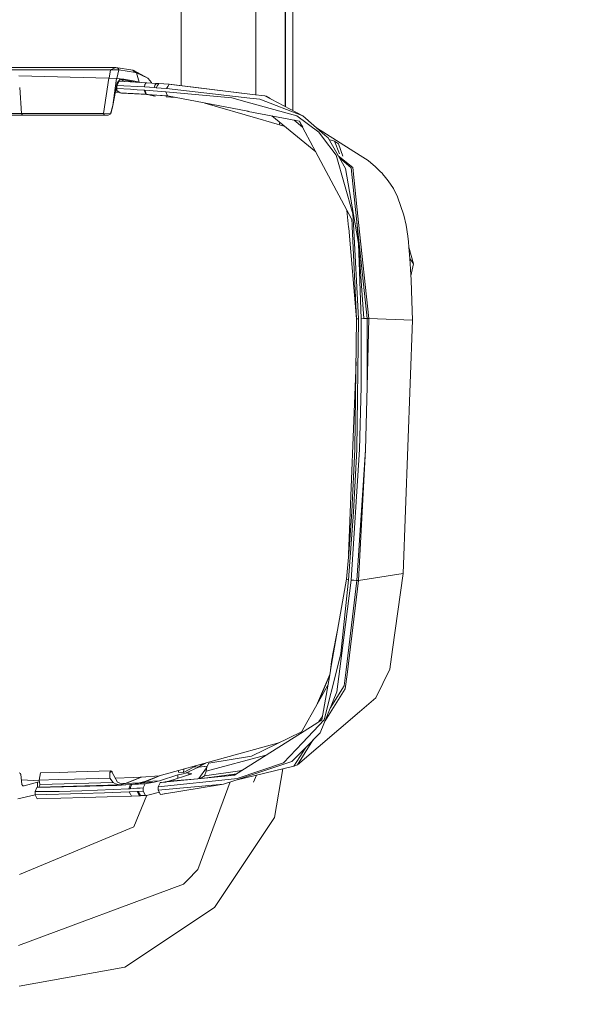
# Model space of a CAD drawing. Units: millimetres. Extents: x -1525 to 1848, y 400 to 3112.
# Drawn here: x 1415 to 1556, y 1902 to 2145 of the extents above; entities that cross this region are included whole.
import ezdxf

# ---------------------------------------------------------------- set-up
doc = ezdxf.new("R2010")
doc.units = ezdxf.units.MM
doc.layers.add('1', color=7, linetype='Continuous', true_color=0xffffff)
doc.styles.add('blockfont', font='simplex.shx')
doc.dimstyles.get("Standard").update_dxf_attribs({"dimtxt": 0.18, "dimasz": 0.18, "dimexe": 0.18, "dimexo": 0.0625, "dimgap": 0.09, "dimtad": 0, "dimtih": 1, "dimtoh": 1, "dimdec": 4, "dimzin": 0, "dimdsep": 46, "dimtxsty": 'Standard', "dimcen": 0.09, "dimadec": 0, "dimazin": 0, "dimtfac": 1, "dimtdec": 4, "dimtofl": 0, "dimtmove": 0, "dimatfit": 3, "dimfxl": 1, "dimtolj": 1, "dimtzin": 0, "dimarcsym": 0})

# ---------------------------------------------------------------- blocks, each defined once
blk = doc.blocks.new('_U1')
at = {"layer": '1', "color": 18, "lineweight": 35}
for p, q in [((636.241853, 2221.031335), (1748.849339, 2221.031335)), ((1746.849339, 2221.031335), (1746.849339, 1833.509435)), ((1746.849339, 1249.237534), (1746.849339, 1636.759435)), ((412.687509, 1249.237534), (1748.849339, 1249.237534))]:
    blk.add_line(p, q, dxfattribs=at)
at = {"layer": '1', "color": 18, "lineweight": 13}
for p, q in [((1670.755589, 1732.009435), (1645.755589, 1732.009435)), ((1645.755589, 1732.009435), (1645.755589, 1638.259435)), ((1847.943089, 1732.009435), (1822.943089, 1732.009435)), ((1847.943089, 1638.259435), (1847.943089, 1732.009435)), ((1645.755589, 1638.259435), (1670.755589, 1638.259435)), ((1822.943089, 1638.259435), (1847.943089, 1638.259435))]:
    blk.add_line(p, q, dxfattribs=at)
at = {"layer": '1', "color": 18, "lineweight": 70}
for points in [[(1746.849339, 2221.031335), (1760.246799, 2171.031384), (1733.451879, 2171.031286)], [(1746.849339, 1249.237534), (1733.451879, 1299.237485), (1760.246799, 1299.237583)]]:
    blk.add_solid(points, dxfattribs=at)
at = {"layer": '1', "color": 18, "linetype": 'Continuous', "lineweight": 13, "char_height": 50, "attachment_point": 7, "line_spacing_factor": 0.903614, "style": 'blockfont'}
for s, insert in [('\\W1.3321;38.3', (1643.041006, 1768.113601)), ('\\W1.1628;972', (1670.280589, 1646.238601))]:
    blk.add_mtext(s, dxfattribs=dict(at, insert=insert))

msp = doc.modelspace()

# ---------------------------------------------------------------- linework, layer by layer
at = {"layer": '1', "color": 18, "linetype": 'Continuous', "lineweight": 13}
for p, q in [((1480.387319, 2123.563475), (1480.38916, 2151.599829)), ((1480.395122, 2123.559351), (1480.398425, 2151.60144)), ((1480.463936, 2123.522985), (1480.459842, 2151.612119)), ((1482.287467, 2122.559298), (1482.287467, 2151.929884)), ((1473.146737, 2126.460559), (1473.146737, 2149.492251)), ((1454.721987, 2128.690723), (1454.721987, 2147.136623)), ((1437.195122, 2132.606772), (1394.128144, 2132.606772)), ((1438.526213, 2133.215693), (1394.766867, 2133.215693)), ((1436.861575, 2130.592135), (1437.195122, 2132.606772)), ((1437.195122, 2132.606772), (1438.526213, 2133.215693)), ((1437.195122, 2132.606772), (1439.304888, 2132.631567)), ((1438.526213, 2133.215693), (1442.74646, 2132.50449)), ((1439.098895, 2132.984665), (1438.526213, 2133.215693)), ((1438.808978, 2130.464104), (1439.304888, 2132.631567)), ((1439.259827, 2132.788685), (1439.098895, 2132.984665)), ((1439.304888, 2132.631567), (1439.259827, 2132.788685)), ((1439.304888, 2132.631567), (1443.38876, 2131.928471)), ((1442.74646, 2132.50449), (1442.998946, 2132.449177)), ((1443.38876, 2131.928471), (1442.74646, 2132.50449)), ((1442.998946, 2132.449177), (1446.490347, 2130.530623)), ((1443.633854, 2131.87435), (1442.998946, 2132.449177)), ((1436.807454, 2130.593565), (1414.591372, 2131.119755)), ((1435.517371, 2121.803072), (1436.807454, 2130.593565)), ((1436.807454, 2130.593565), (1436.861575, 2130.592135)), ((1438.747466, 2130.46625), (1436.861575, 2130.592135)), ((1437.766373, 2123.832729), (1438.668277, 2129.930826)), ((1438.668837, 2129.934612), (1438.747466, 2130.46625)), ((1438.808978, 2130.464104), (1438.747466, 2130.46625)), ((1440.489113, 2130.312946), (1438.808978, 2130.464104)), ((1438.816369, 2128.753212), (1439.37403, 2129.789379)), ((1438.91412, 2129.364994), (1439.276441, 2129.864694)), ((1439.276441, 2129.864694), (1440.112889, 2129.830626)), ((1439.304498, 2129.903389), (1439.536631, 2130.223539)), ((1439.304498, 2129.903389), (1440.112889, 2129.830626)), ((1439.37403, 2129.789379), (1446.221173, 2129.410055)), ((1439.536631, 2130.223539), (1440.453112, 2130.141047)), ((1440.112889, 2129.830626), (1440.453112, 2130.141047)), ((1440.112889, 2129.830626), (1440.121233, 2129.82991)), ((1440.121233, 2129.82991), (1440.461457, 2130.140331)), ((1440.121233, 2129.82991), (1440.710144, 2129.71536)), ((1440.453112, 2130.141047), (1440.461457, 2130.140331)), ((1440.461457, 2130.140331), (1440.489113, 2130.312946)), ((1440.461457, 2130.140331), (1443.420126, 2129.56523)), ((1443.73709, 2129.725245), (1440.489113, 2130.312946)), ((1443.38876, 2131.928471), (1443.633854, 2131.87435)), ((1443.633854, 2131.87435), (1446.490347, 2130.530623)), ((1444.30691, 2129.572657), (1443.633854, 2131.87435)), ((1443.73709, 2129.725245), (1443.738997, 2129.724768)), ((1443.738997, 2129.724768), (1444.30691, 2129.572657)), ((1446.547091, 2130.464581), (1446.490347, 2130.530623)), ((1447.356284, 2129.522589), (1446.547091, 2130.464581)), ((1414.776761, 2128.282638), (1415.20077, 2121.793774)), ((1438.91412, 2129.364994), (1437.766373, 2123.832729)), ((1438.809838, 2128.535111), (1438.742504, 2128.537784)), ((1438.793004, 2127.972868), (1438.816369, 2128.753212)), ((1438.830197, 2127.517012), (1438.793004, 2127.972868)), ((1442.170441, 2127.798346), (1438.793004, 2127.972868)), ((1438.816369, 2128.753212), (1445.614636, 2128.375795)), ((1438.830197, 2127.517012), (1439.641058, 2126.915005)), ((1443.794549, 2127.706078), (1442.170441, 2127.798346)), ((1445.555747, 2127.598551), (1443.794549, 2127.706078)), ((1444.294923, 2129.516767), (1444.30691, 2129.572657)), ((1444.30691, 2129.572657), (1444.38225, 2129.524973)), ((1444.38225, 2129.524973), (1444.404816, 2129.510679)), ((1445.555747, 2127.598551), (1445.991099, 2126.561192)), ((1445.721209, 2127.58806), (1445.555747, 2127.598551)), ((1445.737183, 2128.965643), (1445.614636, 2128.375795)), ((1445.614636, 2128.375795), (1448.099911, 2128.21534)), ((1450.903714, 2127.207306), (1445.721209, 2127.58806)), ((1446.153939, 2126.55094), (1445.721209, 2127.58806)), ((1445.737183, 2128.965643), (1446.006358, 2129.345444)), ((1446.006358, 2129.345444), (1446.221173, 2129.410055)), ((1446.221173, 2129.410055), (1448.709309, 2129.249123)), ((1447.356284, 2129.522589), (1447.383225, 2129.491118)), ((1447.460779, 2129.329878), (1447.383225, 2129.491118)), ((1448.224127, 2128.805187), (1448.099911, 2128.21534)), ((1448.099911, 2128.21534), (1448.539317, 2128.186014)), ((1448.494256, 2129.18475), (1448.224127, 2128.805187)), ((1448.494256, 2129.18475), (1448.709309, 2129.249123)), ((1448.539317, 2128.186014), (1448.844254, 2128.702906)), ((1448.539317, 2128.186014), (1449.794829, 2128.099468)), ((1448.709309, 2129.249123), (1448.717177, 2129.248646)), ((1448.717177, 2129.248646), (1448.938668, 2129.233626)), ((1448.844254, 2128.702906), (1449.14943, 2129.219559)), ((1448.938668, 2129.233626), (1449.14943, 2129.219559)), ((1449.14943, 2129.219559), (1450.407088, 2129.132059)), ((1449.794829, 2128.099468), (1451.068223, 2128.011492)), ((1450.407088, 2129.132059), (1451.682627, 2129.043368)), ((1467.270911, 2125.66593), (1450.903714, 2127.207306)), ((1451.333582, 2126.173523), (1450.903714, 2127.207306)), ((1451.068223, 2128.011492), (1451.110423, 2128.008392)), ((1451.417744, 2128.52433), (1451.110423, 2128.008392)), ((1451.110423, 2128.008392), (1471.651137, 2125.617769)), ((1451.417744, 2128.52433), (1451.724827, 2129.040268)), ((1451.724827, 2129.040268), (1451.682627, 2129.043368)), ((1451.724827, 2129.040268), (1472.350419, 2126.556423)), ((1451.724827, 2129.040268), (1452.270091, 2128.987578)), ((1472.350419, 2126.556423), (1452.270091, 2128.987578)), ((1438.445915, 2127.108196), (1439.426864, 2127.074029)), ((1439.641058, 2126.915005), (1439.968884, 2126.846102)), ((1442.812502, 2126.749066), (1439.641058, 2126.915005)), ((1446.354687, 2126.490858), (1439.968884, 2126.846102)), ((1444.337428, 2126.661804), (1442.812502, 2126.749066)), ((1445.991099, 2126.561192), (1444.337428, 2126.661804)), ((1445.991099, 2126.561192), (1446.354687, 2126.490858)), ((1446.153939, 2126.55094), (1445.991099, 2126.561192)), ((1446.518004, 2126.480606), (1446.153939, 2126.55094)), ((1451.333582, 2126.173523), (1446.153939, 2126.55094)), ((1446.354687, 2126.490858), (1448.095255, 2126.146625)), ((1446.518004, 2126.480606), (1446.354687, 2126.490858)), ((1446.518004, 2126.480606), (1448.345482, 2126.120594)), ((1451.666468, 2126.109548), (1446.518004, 2126.480606)), ((1453.334521, 2125.788975), (1450.978677, 2125.945567)), ((1471.191466, 2122.357157), (1451.333582, 2126.173523)), ((1470.999062, 2124.629048), (1467.270911, 2125.66593)), ((1471.651137, 2125.617769), (1474.114954, 2125.330952)), ((1472.350419, 2126.556423), (1475.424111, 2126.186398)), ((1484.823287, 2121.219185), (1474.114954, 2125.330952)), ((1475.424111, 2126.186398), (1475.713789, 2126.1318)), ((1484.823287, 2121.219185), (1475.424111, 2126.186398)), ((1475.713789, 2126.1318), (1476.044765, 2125.858398)), ((1475.713789, 2126.1318), (1476.679518, 2125.522949)), ((1437.766373, 2123.832729), (1437.209904, 2121.745613)), ((1437.766373, 2123.832729), (1437.334836, 2121.763495)), ((1460.582217, 2124.396084), (1473.627627, 2120.558289)), ((1483.276427, 2121.215132), (1470.999062, 2124.629048)), ((1471.243918, 2122.347143), (1471.191466, 2122.357157)), ((1483.039769, 2120.080202), (1471.243918, 2122.347143)), ((1415.20077, 2121.793774), (1394.909918, 2121.803072)), ((1415.453255, 2121.395138), (1395.164311, 2121.395138)), ((1425.365746, 2121.796158), (1415.20077, 2121.793774)), ((1415.20077, 2121.793774), (1415.453255, 2121.395138)), ((1435.769618, 2121.395138), (1415.453255, 2121.395138)), ((1425.365746, 2121.796158), (1430.237353, 2121.798781)), ((1435.517371, 2121.803072), (1430.237353, 2121.798781)), ((1435.517371, 2121.803072), (1435.769618, 2121.395138)), ((1437.209904, 2121.745613), (1435.517371, 2121.803072)), ((1436.690629, 2121.395138), (1435.769618, 2121.395138)), ((1437.334836, 2121.763495), (1436.690629, 2121.395138)), ((1437.209904, 2121.745613), (1436.690629, 2121.395138)), ((1437.209904, 2121.745613), (1437.334836, 2121.763495)), ((1480.378773, 2118.572218), (1473.627627, 2120.558289)), ((1477.159205, 2121.210336), (1487.961791, 2112.358681)), ((1484.705031, 2118.437764), (1482.64751, 2120.155587)), ((1483.935177, 2119.908121), (1483.039769, 2120.080202)), ((1488.737166, 2117.172715), (1483.276427, 2121.215132)), ((1484.476309, 2118.893553), (1483.935177, 2119.908121)), ((1484.504835, 2118.869989), (1483.935177, 2119.908121)), ((1490.193188, 2116.492268), (1484.823287, 2121.219185)), ((1479.110324, 2119.611586), (1478.924701, 2118.999981)), ((1479.886253, 2118.975789), (1479.813336, 2118.73856)), ((1484.72172, 2118.433431), (1484.476309, 2118.893553)), ((1484.748155, 2118.426568), (1484.504835, 2118.869989)), ((1484.730952, 2118.416122), (1484.705031, 2118.437764)), ((1487.258732, 2113.676783), (1484.730952, 2118.416122)), ((1488.148059, 2118.292517), (1498.991549, 2111.456153)), ((1489.615977, 2116.004464), (1488.737166, 2117.172715)), ((1493.002474, 2111.501691), (1489.615977, 2116.004464)), ((1490.193188, 2116.492268), (1491.019547, 2115.765092)), ((1491.019547, 2115.765092), (1495.301068, 2108.222243)), ((1492.606699, 2114.974973), (1491.239784, 2115.377096)), ((1487.347662, 2113.510129), (1487.258732, 2113.676783)), ((1496.878922, 2095.639703), (1487.347662, 2113.510129)), ((1492.606699, 2114.974973), (1492.648661, 2114.962575)), ((1492.648661, 2114.962575), (1493.61378, 2114.284512)), ((1493.8278, 2111.849221), (1492.648661, 2114.962575)), ((1494.676793, 2111.301208), (1493.61378, 2114.284512)), ((1497.1717, 2097.020385), (1493.002474, 2111.501691)), ((1497.119486, 2108.449933), (1493.45248, 2111.478941)), ((1493.824224, 2110.824032), (1496.74803, 2108.382937)), ((1498.991549, 2111.456153), (1500.911057, 2110.164878)), ((1500.911057, 2110.164878), (1502.77096, 2108.64639)), ((1497.61802, 2094.971177), (1495.301068, 2108.222243)), ((1496.74803, 2108.382937), (1497.826159, 2098.096606)), ((1497.119486, 2108.449933), (1498.220503, 2098.026273)), ((1502.77096, 2108.64639), (1503.85648, 2107.561347)), ((1503.85648, 2107.561347), (1504.467309, 2106.950995)), ((1504.467309, 2106.950995), (1504.49425, 2106.917617)), ((1504.49425, 2106.917617), (1505.234778, 2106.001613)), ((1505.234778, 2106.001613), (1505.923331, 2105.15022)), ((1505.923331, 2105.15022), (1507.162392, 2103.241917)), ((1507.162392, 2103.241917), (1508.201659, 2101.217744)), ((1508.201659, 2101.217744), (1509.756386, 2096.717831)), ((1497.826159, 2098.096606), (1498.149931, 2095.009086)), ((1498.220503, 2098.026273), (1498.555005, 2094.860789)), ((1495.698936, 2097.852091), (1496.110022, 2093.691584)), ((1496.878922, 2095.639703), (1496.942341, 2094.335076)), ((1497.30593, 2094.451186), (1497.1717, 2097.020385)), ((1509.756386, 2096.717831), (1510.302365, 2094.208238)), ((1496.134818, 2093.442199), (1496.110022, 2093.691584)), ((1496.134818, 2093.442199), (1498.071015, 2071.078059)), ((1496.96213, 2093.924996), (1496.942341, 2094.335076)), ((1498.071015, 2071.078059), (1496.96213, 2093.924996)), ((1498.525441, 2071.098563), (1497.30593, 2094.451186)), ((1497.61802, 2094.971177), (1498.544514, 2089.671609)), ((1500.65428, 2071.114537), (1498.149931, 2095.009086)), ((1498.544514, 2089.671609), (1498.149931, 2095.009086)), ((1501.064122, 2071.107146), (1498.555005, 2094.860789)), ((1510.302365, 2094.208238), (1510.721266, 2091.520068)), ((1510.721266, 2091.520068), (1510.883391, 2090.058801)), ((1498.544514, 2089.671609), (1499.834597, 2071.106908)), ((1499.224722, 2071.095464), (1498.544514, 2089.671609)), ((1510.883391, 2090.058801), (1511.028349, 2088.753936)), ((1511.028349, 2088.753936), (1511.249602, 2086.009499)), ((1511.028349, 2088.753936), (1512.118638, 2084.67364)), ((1511.249602, 2086.009499), (1512.118638, 2084.67364)), ((1511.249602, 2086.009499), (1511.41578, 2083.304879)), ((1512.118638, 2084.67364), (1511.494178, 2081.719716)), ((1511.41578, 2083.304879), (1511.547387, 2080.643889)), ((1511.547387, 2080.643889), (1511.744559, 2075.525758)), ((1511.87402, 2070.706603), (1511.744559, 2075.525758)), ((1498.071015, 2071.078059), (1497.669995, 2038.839099)), ((1498.071015, 2071.078059), (1498.525441, 2071.098563)), ((1498.525441, 2071.098563), (1498.122036, 2038.789508)), ((1499.224722, 2071.095464), (1499.834597, 2071.106908)), ((1499.240696, 2054.281709), (1499.224722, 2071.095464)), ((1499.834597, 2071.106908), (1500.407279, 2071.113822)), ((1500.407279, 2071.113822), (1500.65428, 2071.114537)), ((1500.65428, 2071.114537), (1501.064122, 2071.107146)), ((1500.670493, 2054.265496), (1500.65428, 2071.114537)), ((1500.670493, 2054.265496), (1501.064122, 2071.107146)), ((1501.064122, 2071.107146), (1511.87402, 2070.706603)), ((1509.571135, 2008.08644), (1511.87402, 2070.706603)), ((1497.938688, 2060.439999), (1496.114844, 2012.84624)), ((1498.821318, 2038.762328), (1499.240696, 2054.281709)), ((1500.250638, 2038.716313), (1500.670493, 2054.265496)), ((1498.821318, 2038.762328), (1496.752083, 2006.499764)), ((1497.669995, 2038.839099), (1496.868193, 2023.385283)), ((1497.318804, 2023.306128), (1498.122036, 2038.789508)), ((1498.17735, 2006.39939), (1500.250638, 2038.716313)), ((1500.250638, 2038.716313), (1498.587906, 2006.421086)), ((1497.318804, 2023.306128), (1496.051848, 2006.563899)), ((1496.868193, 2023.385283), (1496.135533, 2013.095614)), ((1496.135533, 2013.095614), (1495.602667, 2006.672618)), ((1498.587906, 2006.421086), (1509.571135, 2008.08644)), ((1509.571135, 2008.08644), (1506.983817, 1989.295956)), ((1495.602667, 2006.672618), (1491.892874, 1985.71932)), ((1496.752083, 2006.499764), (1493.93779, 1984.534261)), ((1496.051848, 2006.563899), (1494.162858, 1988.320825)), ((1495.494425, 1984.324691), (1498.17735, 2006.39939)), ((1495.602667, 2006.672618), (1496.051848, 2006.563899)), ((1498.587906, 2006.421086), (1495.717585, 1983.171102)), ((1496.752083, 2006.499764), (1497.359335, 2006.439683)), ((1497.359335, 2006.439683), (1497.930586, 2006.402966)), ((1497.930586, 2006.402966), (1498.17735, 2006.39939)), ((1498.17735, 2006.39939), (1498.587906, 2006.421086)), ((1492.190182, 1988.238332), (1493.371043, 1994.068172)), ((1506.983817, 1989.295956), (1506.314814, 1984.435555)), ((1491.843522, 1986.36615), (1491.734564, 1984.904644)), ((1491.843522, 1986.36615), (1491.976321, 1986.839649)), ((1491.843522, 1986.36615), (1491.967976, 1986.288187)), ((1491.989672, 1986.274597), (1491.967976, 1986.288187)), ((1492.034256, 1987.233993), (1491.976321, 1986.839649)), ((1491.991035, 1986.273744), (1491.989672, 1986.274597)), ((1492.034256, 1987.233993), (1492.034972, 1987.239596)), ((1492.080748, 1987.541196), (1492.034972, 1987.239596)), ((1492.080748, 1987.541196), (1492.129624, 1987.856385)), ((1492.129624, 1987.856385), (1492.190182, 1988.238332)), ((1492.129624, 1987.856385), (1492.253852, 1987.758159)), ((1492.190182, 1988.238332), (1492.320488, 1988.134528)), ((1493.405163, 1985.302684), (1494.162858, 1988.320825)), ((1490.04823, 1971.932647), (1493.405163, 1985.302684)), ((1491.426228, 1983.083517), (1491.892874, 1985.71932)), ((1491.655413, 1984.378044), (1491.750154, 1985.113755)), ((1491.742012, 1984.867192), (1491.734564, 1984.904644)), ((1493.93779, 1984.534261), (1493.20966, 1978.851792)), ((1495.494425, 1984.324691), (1495.008528, 1980.325696)), ((1506.314814, 1984.435555), (1502.842724, 1977.354643)), ((1488.124896, 1975.465772), (1491.435123, 1983.133756)), ((1491.422966, 1983.065091), (1488.668537, 1976.427518)), ((1489.451706, 1971.93062), (1491.422966, 1983.065091)), ((1495.282471, 1979.646084), (1495.717585, 1983.171102)), ((1488.668537, 1976.427518), (1490.968052, 1980.495551)), ((1493.20966, 1978.851792), (1489.092648, 1968.765613)), ((1495.282471, 1979.646084), (1490.302328, 1971.729183)), ((1495.008528, 1980.325696), (1491.563883, 1974.819838)), ((1484.277123, 1968.658743), (1488.660264, 1976.412882)), ((1502.842724, 1977.354643), (1498.756707, 1973.915932)), ((1483.44022, 1960.820076), (1498.756707, 1973.915932)), ((1490.04823, 1971.932647), (1484.735787, 1966.290948)), ((1489.451706, 1971.93062), (1488.456786, 1971.301672)), ((1488.7568, 1971.491329), (1489.583118, 1972.672889)), ((1489.460448, 1971.979995), (1489.401706, 1971.899012)), ((1481.398165, 1967.502591), (1484.476031, 1969.010627)), ((1484.192193, 1968.605039), (1488.456786, 1971.301672)), ((1468.149722, 1958.461282), (1484.192193, 1968.605039)), ((1472.070992, 1962.932584), (1481.398165, 1967.502591)), ((1487.286276, 1966.934504), (1485.377133, 1963.89949)), ((1485.593379, 1965.218422), (1489.092648, 1968.765613)), ((1479.087802, 1966.370589), (1449.236453, 1958.059427)), ((1480.040848, 1961.305138), (1484.735787, 1966.290948)), ((1482.061923, 1961.638805), (1485.593379, 1965.218422)), ((1485.493402, 1965.117081), (1482.579529, 1960.459587)), ((1460.883439, 1959.284899), (1475.672481, 1963.21797)), ((1461.524785, 1961.192963), (1472.070992, 1962.932584)), ((1483.44022, 1960.820076), (1485.377133, 1963.89949)), ((1428.723872, 1959.07068), (1437.306464, 1959.311959)), ((1437.042773, 1958.951709), (1437.306464, 1959.311959)), ((1437.306464, 1959.311959), (1437.639296, 1959.071037)), ((1454.023898, 1958.975551), (1454.033329, 1959.394965)), ((1457.952559, 1960.301873), (1455.309927, 1958.963749)), ((1455.309927, 1958.963749), (1455.327702, 1959.755342)), ((1455.79654, 1958.745834), (1458.977997, 1960.273978)), ((1457.952559, 1960.301873), (1458.409151, 1960.613274)), ((1458.915055, 1960.27672), (1457.952559, 1960.301873)), ((1458.977997, 1960.273978), (1457.952559, 1960.301873)), ((1458.915055, 1960.27672), (1460.179647, 1961.106213)), ((1459.04094, 1960.280773), (1458.915055, 1960.27672)), ((1461.114072, 1960.493317), (1458.977997, 1960.273978)), ((1459.04094, 1960.280773), (1461.114704, 1960.494394)), ((1459.04094, 1960.280773), (1459.042132, 1960.281369)), ((1459.084094, 1960.303542), (1459.042132, 1960.281369)), ((1459.063943, 1957.454332), (1460.986628, 1960.049947)), ((1460.31934, 1960.973021), (1459.084094, 1960.303542)), ((1460.31934, 1960.973021), (1460.764724, 1961.269109)), ((1460.455716, 1958.126542), (1469.191372, 1959.321019)), ((1460.883439, 1959.284899), (1460.455716, 1958.126542)), ((1461.026251, 1960.343716), (1460.883439, 1959.284899)), ((1461.524785, 1961.192963), (1461.026251, 1960.343716)), ((1468.189299, 1957.063076), (1482.061923, 1961.638805)), ((1468.189299, 1957.063076), (1482.579529, 1960.459587)), ((1468.527377, 1957.43477), (1480.040848, 1961.305138)), ((1469.160405, 1959.100343), (1469.191372, 1959.321019)), ((1469.191372, 1959.321019), (1469.921355, 1959.581497)), ((1479.863937, 1959.818629), (1477.790892, 1947.764632)), ((1482.579529, 1960.459587), (1483.44022, 1960.820076)), ((1414.660037, 1958.825228), (1414.977133, 1958.67705)), ((1414.977133, 1958.67705), (1415.01838, 1958.528635)), ((1415.01838, 1958.528635), (1415.026009, 1958.472368)), ((1415.026009, 1958.472368), (1415.296614, 1955.988523)), ((1418.253005, 1956.984875), (1415.178126, 1957.076106)), ((1418.267071, 1956.985232), (1418.253005, 1956.984875)), ((1419.555026, 1957.022128), (1418.267071, 1956.985232)), ((1419.554293, 1957.026836), (1419.761717, 1957.94284)), ((1424.253762, 1957.154152), (1419.554293, 1957.026836)), ((1419.719517, 1955.965397), (1419.554293, 1957.026836)), ((1419.961512, 1958.824393), (1419.761717, 1957.94284)), ((1424.636424, 1958.955762), (1419.961512, 1958.824393)), ((1428.355992, 1957.265374), (1424.253762, 1957.154152)), ((1428.723872, 1959.07068), (1424.636424, 1958.955762)), ((1428.355992, 1957.265374), (1437.056601, 1957.501051)), ((1437.042773, 1958.951709), (1437.639296, 1959.071037)), ((1437.046826, 1958.522794), (1437.042773, 1958.951709)), ((1437.056601, 1957.501051), (1437.046826, 1958.522794)), ((1437.902749, 1956.460354), (1437.056601, 1957.501051)), ((1437.639296, 1959.071037), (1437.660992, 1958.95302)), ((1438.987315, 1956.495759), (1437.660992, 1958.95302)), ((1442.923367, 1957.691547), (1438.411641, 1957.562302)), ((1444.808784, 1957.80179), (1440.865338, 1956.182358)), ((1440.925896, 1956.178781), (1444.898673, 1957.807161)), ((1444.574416, 1957.787749), (1442.923367, 1957.691547)), ((1444.890797, 1957.806703), (1444.574416, 1957.787749)), ((1449.236453, 1958.059427), (1444.890797, 1957.806703)), ((1445.71501, 1956.664917), (1449.061179, 1958.049234)), ((1446.044981, 1956.682917), (1449.360575, 1958.093985)), ((1449.34088, 1956.826565), (1446.044981, 1956.682917)), ((1448.009551, 1956.548807), (1449.34088, 1956.826565)), ((1467.85599, 1957.363841), (1449.047148, 1955.374953)), ((1453.870833, 1958.339569), (1449.34088, 1956.826565)), ((1466.290295, 1958.136198), (1449.525893, 1956.410524)), ((1457.329094, 1958.555457), (1451.635659, 1956.790087)), ((1451.635659, 1956.790087), (1458.864301, 1957.396978)), ((1455.2086, 1958.621737), (1453.870833, 1958.339569)), ((1453.870833, 1957.48315), (1453.870833, 1958.339569)), ((1454.023898, 1958.975551), (1455.309927, 1958.963749)), ((1455.79654, 1958.745834), (1455.2086, 1958.621737)), ((1456.606209, 1958.849189), (1455.79654, 1958.745834)), ((1456.636012, 1958.851811), (1456.606209, 1958.849189)), ((1456.606209, 1958.331311), (1456.606209, 1958.849189)), ((1456.636012, 1958.851811), (1456.984818, 1958.702561)), ((1456.636012, 1958.340552), (1456.636012, 1958.851811)), ((1456.984818, 1958.702561), (1457.329094, 1958.555457)), ((1459.879696, 1957.688686), (1458.727666, 1957.357725)), ((1459.796863, 1957.467785), (1468.351545, 1958.588896)), ((1460.455716, 1958.126542), (1459.879696, 1957.688686)), ((1468.189299, 1957.063076), (1465.173066, 1956.068274)), ((1466.290295, 1958.136198), (1467.897236, 1958.301541)), ((1468.025443, 1958.382654), (1466.768298, 1958.185381)), ((1467.046614, 1958.214018), (1468.045295, 1958.395214)), ((1468.004717, 1958.369541), (1467.091458, 1958.218632)), ((1467.85599, 1957.363841), (1468.527377, 1957.43477)), ((1467.897236, 1958.301541), (1468.149722, 1958.461282)), ((1467.897236, 1958.301541), (1468.119087, 1958.346824)), ((1473.348781, 1958.280863), (1472.56845, 1956.571962)), ((1415.296614, 1955.988523), (1415.578902, 1955.594656)), ((1415.903151, 1955.658433), (1415.526402, 1955.667908)), ((1415.903151, 1955.658433), (1415.578902, 1955.594656)), ((1419.156373, 1956.561086), (1415.903151, 1955.658433)), ((1418.580115, 1954.191205), (1419.056237, 1955.230471)), ((1438.685238, 1955.746171), (1419.056237, 1955.230471)), ((1419.056237, 1955.230471), (1419.401944, 1955.300567)), ((1419.156373, 1956.561086), (1419.616657, 1956.626194)), ((1419.156373, 1956.561086), (1419.156373, 1955.250775)), ((1423.376573, 1955.343977), (1419.401944, 1955.300567)), ((1419.401944, 1955.300567), (1419.502795, 1955.320951)), ((1439.471781, 1955.903408), (1419.502795, 1955.320951)), ((1419.502795, 1955.320951), (1419.728816, 1955.759045)), ((1437.902749, 1956.460354), (1419.719517, 1955.965397)), ((1419.724524, 1955.926892), (1419.719517, 1955.965397)), ((1419.724524, 1955.926892), (1419.728816, 1955.759045)), ((1430.105031, 1954.394814), (1424.565852, 1954.262254)), ((1441.785395, 1954.889175), (1430.105031, 1954.394814)), ((1439.038813, 1955.816743), (1433.175496, 1955.601417)), ((1438.492358, 1956.10809), (1437.902749, 1956.460354)), ((1438.492358, 1956.10809), (1439.431727, 1955.90615)), ((1438.685238, 1955.746171), (1439.038813, 1955.816743)), ((1438.757479, 1955.74486), (1438.685238, 1955.746171)), ((1442.185462, 1955.917117), (1438.757479, 1955.74486)), ((1439.13275, 1955.8202), (1438.757479, 1955.74486)), ((1439.523757, 1956.282613), (1438.987315, 1956.495759)), ((1439.041913, 1955.816743), (1439.038813, 1955.816743)), ((1439.130127, 1955.820915), (1439.041913, 1955.816743)), ((1439.13275, 1955.8202), (1439.130127, 1955.820915)), ((1442.581952, 1955.995199), (1439.13275, 1955.8202)), ((1439.13275, 1955.8202), (1439.57001, 1955.907461)), ((1439.472497, 1955.904123), (1439.431727, 1955.90615)), ((1439.471781, 1955.903408), (1439.57001, 1955.907461)), ((1439.471781, 1955.903408), (1439.472497, 1955.904123)), ((1440.722764, 1956.173894), (1439.523757, 1956.282613)), ((1439.57001, 1955.907461), (1440.925896, 1956.178781)), ((1440.865338, 1956.182358), (1440.713971, 1956.174691)), ((1440.865338, 1956.182358), (1440.722764, 1956.173894)), ((1440.925896, 1956.178781), (1440.722764, 1956.173894)), ((1444.399893, 1956.355569), (1440.925896, 1956.178781)), ((1441.785395, 1954.889175), (1442.191184, 1955.917475)), ((1441.785395, 1954.889175), (1442.061007, 1954.904911)), ((1442.061007, 1954.904911), (1442.264855, 1955.424306)), ((1443.733513, 1955.018637), (1442.061007, 1954.904911)), ((1442.581952, 1955.995199), (1442.185462, 1955.917117)), ((1442.191184, 1955.917475), (1442.185462, 1955.917117)), ((1442.462504, 1955.932495), (1442.191184, 1955.917475)), ((1442.464411, 1955.932733), (1442.264855, 1955.424306)), ((1442.462504, 1955.932495), (1442.860186, 1956.010458)), ((1442.464411, 1955.932733), (1442.462504, 1955.932495)), ((1444.137633, 1956.046221), (1442.464411, 1955.932733)), ((1442.581952, 1955.995199), (1444.399893, 1956.355569)), ((1442.860186, 1956.010458), (1442.581952, 1955.995199)), ((1446.188509, 1956.2273), (1442.860186, 1956.010458)), ((1442.860186, 1956.010458), (1443.06165, 1956.050035)), ((1444.528401, 1956.337926), (1443.06165, 1956.050035)), ((1444.534123, 1955.073234), (1443.733513, 1955.018637)), ((1444.941819, 1956.100819), (1444.137633, 1956.046221)), ((1444.399893, 1956.355569), (1445.71501, 1956.664917)), ((1444.702923, 1956.372139), (1444.399893, 1956.355569)), ((1444.528401, 1956.337926), (1444.702923, 1956.372139)), ((1445.344508, 1955.128309), (1444.534123, 1955.073234)), ((1448.009551, 1956.548807), (1444.702923, 1956.372139)), ((1444.702923, 1956.372139), (1444.87983, 1956.407782)), ((1446.044981, 1956.682917), (1444.87983, 1956.407782)), ((1444.941819, 1956.100819), (1445.813, 1956.159946)), ((1445.344508, 1955.128309), (1445.577204, 1955.64079)), ((1445.344508, 1954.314944), (1445.344508, 1955.128309)), ((1445.577204, 1955.64079), (1445.813, 1956.159946)), ((1446.044981, 1956.682917), (1445.71501, 1956.664917)), ((1445.813, 1956.159946), (1446.188509, 1956.2273)), ((1446.188509, 1956.2273), (1448.009551, 1956.548807)), ((1449.50515, 1956.405875), (1449.047148, 1955.374953)), ((1449.047148, 1954.555508), (1465.173066, 1956.068274)), ((1449.047148, 1955.374953), (1449.047148, 1954.555508)), ((1449.047148, 1954.555508), (1449.598372, 1953.518865)), ((1449.50515, 1956.405875), (1449.525893, 1956.410524)), ((1449.525893, 1956.410524), (1449.866831, 1956.470844)), ((1465.173066, 1956.068274), (1449.598372, 1953.518865)), ((1449.866831, 1956.470844), (1451.635659, 1956.790087)), ((1449.866831, 1956.470844), (1450.897443, 1956.551707)), ((1458.821595, 1934.944031), (1466.782585, 1956.599119)), ((1418.593397, 1953.385553), (1414.352953, 1952.424523)), ((1424.565852, 1954.262254), (1418.580115, 1954.191205)), ((1418.580115, 1953.410503), (1418.580115, 1954.191205)), ((1430.200398, 1953.76074), (1418.580115, 1953.410503)), ((1418.580115, 1953.410503), (1418.855727, 1952.892777)), ((1418.855727, 1952.892777), (1419.1311, 1952.375051)), ((1430.782139, 1952.725884), (1419.1311, 1952.375051)), ((1435.784876, 1953.929183), (1430.200398, 1953.76074)), ((1430.782139, 1952.725884), (1436.375439, 1952.894208)), ((1441.84047, 1954.111692), (1435.784876, 1953.929183)), ((1442.440808, 1953.076836), (1436.375439, 1952.894208)), ((1443.819821, 1954.223511), (1441.84047, 1954.111692)), ((1441.84047, 1954.111692), (1442.140639, 1953.594205)), ((1442.140639, 1953.594205), (1442.440808, 1953.076836)), ((1444.423258, 1953.188893), (1442.440808, 1953.076836)), ((1446.24283, 1953.308377), (1443.025887, 1945.492026)), ((1444.060862, 1954.237577), (1443.819821, 1954.223511)), ((1444.423258, 1953.188893), (1443.819821, 1954.223511)), ((1444.060862, 1954.237577), (1445.344508, 1954.314944)), ((1444.664538, 1953.203198), (1444.060862, 1954.237577)), ((1444.538891, 1953.195688), (1444.423258, 1953.188893)), ((1444.660246, 1953.202841), (1444.538891, 1953.195688)), ((1444.660246, 1953.202841), (1444.664538, 1953.203198)), ((1444.664538, 1953.203198), (1445.911705, 1953.278419)), ((1445.911705, 1953.278419), (1445.344508, 1954.314944)), ((1446.457207, 1953.327772), (1445.911705, 1953.278419)), ((1446.457207, 1953.327772), (1449.312838, 1954.055845)), ((1449.598372, 1953.518865), (1450.129807, 1953.570005)), ((1450.794171, 1953.714604), (1450.129807, 1953.570005)), ((1477.790892, 1947.764632), (1462.950289, 1925.579068)), ((1414.761841, 1933.719036), (1443.025887, 1945.492026)), ((1458.821595, 1934.944031), (1456.145823, 1932.207701)), ((1414.51627, 1916.192171), (1455.254614, 1931.296584)), ((1455.254614, 1931.296584), (1456.145823, 1932.207701)), ((1462.950289, 1925.579068), (1440.767586, 1910.800931)), ((1414.658368, 1906.102178), (1440.767586, 1910.800931))]:
    msp.add_line(p, q, dxfattribs=at)

# ---------------------------------------------------------------- dimensions: what is measured, and where the dimension line sits
dim = msp.add_linear_dim(base=(1746.849339, 1249.237534), p1=(0, 2221.031335), p2=(384.112506, 1249.237534), angle=90, text='<>\\P[\\C18;\\H50.00;\\Fsimplex.shx;972\\Fsimplex.shx;\\H50.00;\\C18; ]', dimstyle='Standard', override={"dimtxt": 50, "dimasz": 50, "dimexe": 2, "dimexo": 0, "dimgap": 1.5, "dimtih": 1, "dimtoh": 1, "dimdec": 1, "dimlfac": 0.03937, "dimzin": 8, "dimdsep": 44, "dimlunit": 2, "dimtxsty": 'blockfont', "dimsah": 1, "dimse1": 0, "dimse2": 0, "dimsd1": 0, "dimsd2": 0, "dimclrd": 18, "dimclre": 18, "dimclrt": 18, "dimtol": 0, "dimtm": -0.1, "dimtfac": 1, "dimtdec": 2, "dimtofl": 1, "dimtmove": 0, "dimtzin": 8, "dimlwd": 35, "dimlwe": 35}, dxfattribs=at)
dim.commit()
dim.dimension.update_dxf_attribs({"geometry": '_U1', "text_midpoint": (1746.849339, 1746.071935), "dimtype": 160})

doc.saveas('drawing.dxf')
